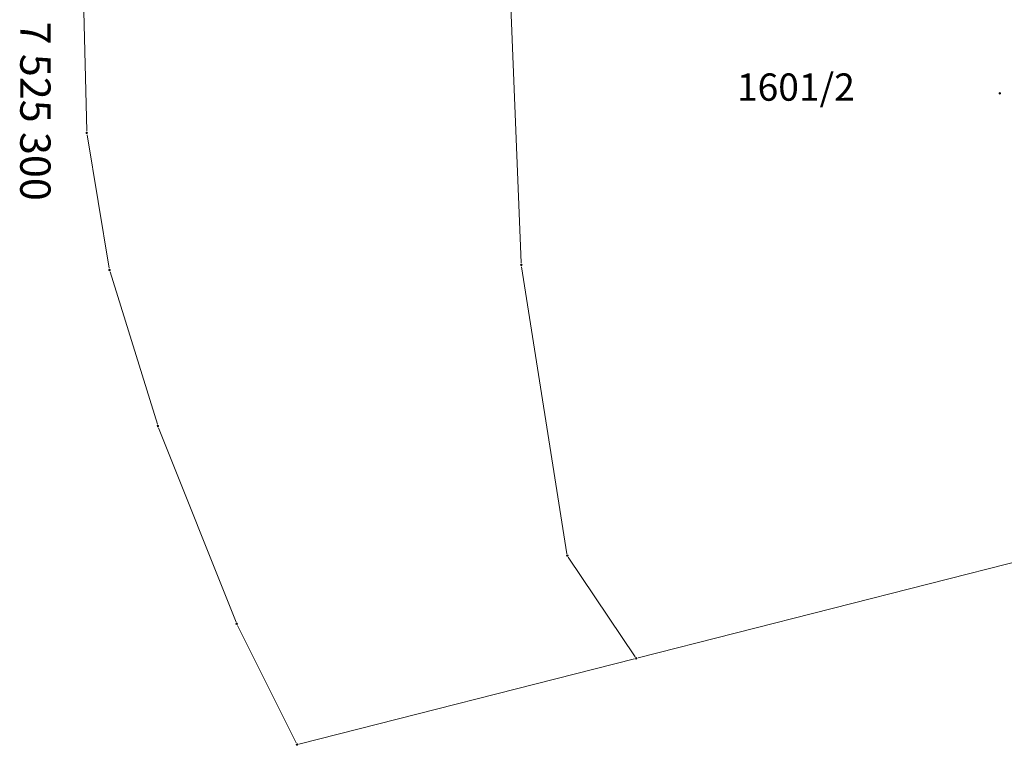
# Model space of a CAD drawing. Units: metres. Extents: x 7525102 to 7526118, y 4825362 to 4826625.
# Drawn here: x 7525299 to 7525364, y 4825746 to 4825794 of the extents above; entities that cross this region are included whole.
import ezdxf
from ezdxf.enums import TextEntityAlignment as Align

# ---------------------------------------------------------------- set-up
doc = ezdxf.new("R2010")
doc.units = ezdxf.units.M
doc.header["$LTSCALE"] = 0.1
doc.header["$PDMODE"] = 32
doc.header["$PDSIZE"] = 0.1
doc.layers.get('0').update_dxf_attribs({"lineweight": 13})
doc.layers.add('10_KRSTOVI', color=7, linetype='Continuous')
for name, color, linetype, lineweight in [('Kat. stanje', 7, 'Continuous', 20), ('Kat. stanje broj', 7, 'Continuous', 5), ('Kat. stanje pikir', 7, 'Continuous', 5), ('Pikir', 7, 'Continuous', 9)]:
    doc.layers.add(name, color=color, linetype=linetype, lineweight=lineweight)
doc.layers.get('0').freeze()
doc.styles.add('Br. Parcele', font='timesi.ttf')

# ---------------------------------------------------------------- blocks, each defined once
blk = doc.blocks.new('T1')
at = {"linetype": 'Continuous'}
blk.add_point((0, 0), dxfattribs=at)
blk.add_attdef('OZN-TAC', (0, 0), '', height=2)

msp = doc.modelspace()

# ---------------------------------------------------------------- linework, layer by layer
at = {"layer": 'Kat. stanje', "linetype": 'Continuous'}
for p, q in [((7525330.645, 4825813.155, -0.696), (7525332.045, 4825778.075, 0.496)), ((7525303.023, 4825801.845, -0.3), (7525303.387, 4825786.785, -0.3)), ((7525303.41, 4825786.537, -0.302), (7525304.87, 4825777.733, -0.458)), ((7525332.07, 4825777.827, 0.502), (7525335.06, 4825758.893, 0.798)), ((7525304.927, 4825777.491, -0.454), (7525308.043, 4825767.439, 0.094)), ((7525308.126, 4825767.204, 0.098), (7525313.234, 4825754.386, -0.098)), ((7525339.751, 4825752.021), (7525377.149, 4825761.529)), ((7525339.56, 4825752.094, 0.012), (7525335.15, 4825758.666, 0.788)), ((7525313.336, 4825754.158, -0.099), (7525317.204, 4825746.412, -0.001)), ((7525317.381, 4825746.331), (7525339.509, 4825751.959))]:
    msp.add_line(p, q, dxfattribs=at)
at = {"layer": 'Pikir'}
msp.add_point((7525363.61, 4825789.27, 160.94), dxfattribs=at)

# ---------------------------------------------------------------- block references
at = {"layer": 'Kat. stanje pikir'}
for p in [(7525303.39, 4825786.66, -0.3), (7525332.05, 4825777.95, 0.5), (7525304.89, 4825777.61, -0.46), (7525308.08, 4825767.32, 0.1), (7525335.08, 4825758.77, 0.8), (7525313.28, 4825754.27, -0.1), (7525339.63, 4825751.99), (7525317.26, 4825746.3)]:
    msp.add_blockref('T1', p, dxfattribs=at)

# ---------------------------------------------------------------- texts
at = {"layer": '10_KRSTOVI'}
msp.add_text('7 525 300', height=2, rotation=270, dxfattribs=at).set_placement((7525299, 4825794))
at = {"layer": 'Kat. stanje broj', "linetype": 'Continuous', "style": 'Br. Parcele'}
msp.add_text('1601/2', height=1.8, dxfattribs=at).set_placement((7525350.16, 4825789.68), align=Align.MIDDLE_CENTER)

doc.saveas('drawing.dxf')
